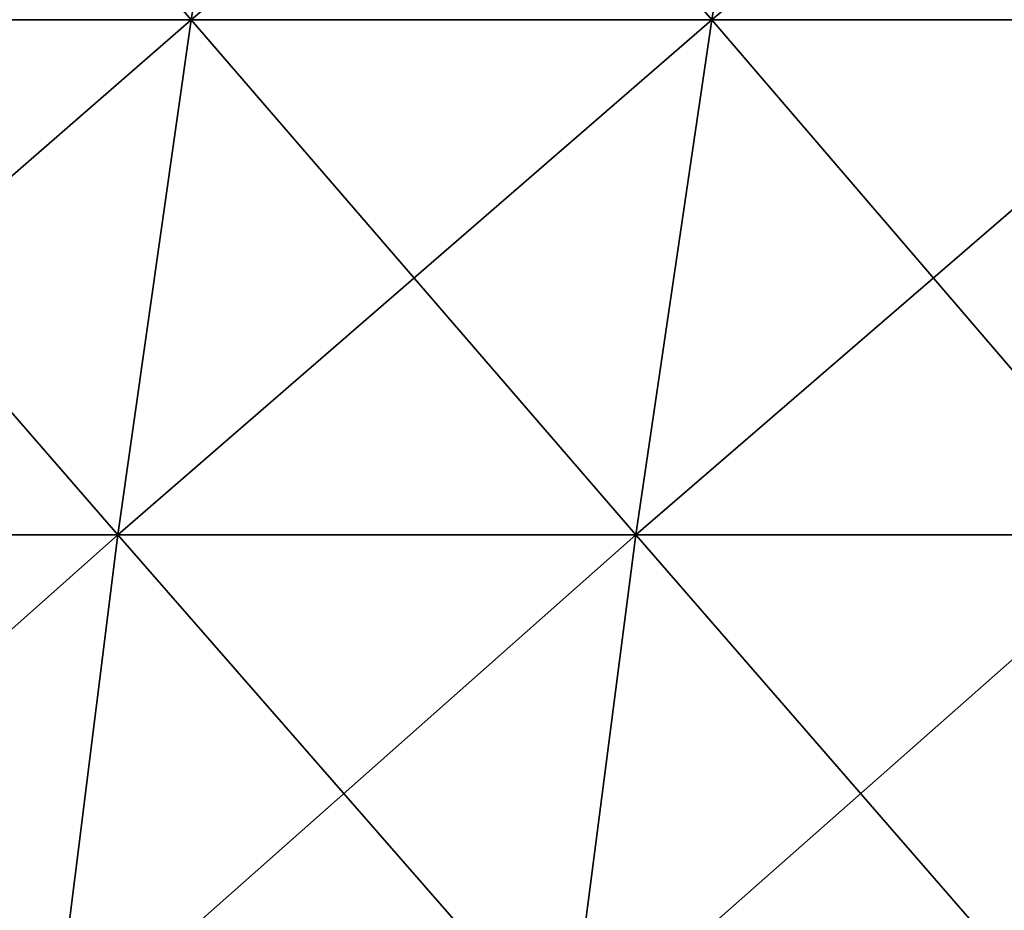
# Model space of a CAD drawing. Units: millimetres. Extents: x -400 to 400, y -10 to 120.
# Drawn here: x 271 to 289, y 17 to 33 of the extents above; entities that cross this region are included whole.
import ezdxf

# ---------------------------------------------------------------- set-up
doc = ezdxf.new("R2010")
doc.units = ezdxf.units.MM
doc.header["$LTSCALE"] = 33.374815
doc.layers.add('59', color=7, linetype='CONTINUOUS')
doc.layers.add('60', color=7, linetype='CONTINUOUS')

msp = doc.modelspace()

# ---------------------------------------------------------------- linework, layer by layer
at = {"layer": '59', "linetype": 'Continuous'}
for points in [[(274.022, 33.478, 173.338), (265.727, 43.123, 175.335), (264.235, 33.478, 173.366), (274.022, 33.478, 173.338)], [(275.569, 43.123, 175.304), (265.727, 43.123, 175.335), (274.022, 33.478, 173.338), (275.569, 43.123, 175.304)], [(283.809, 33.477, 173.31), (275.569, 43.123, 175.304), (274.022, 33.478, 173.338), (283.809, 33.477, 173.31)], [(285.41, 43.123, 175.273), (275.569, 43.123, 175.304), (283.809, 33.477, 173.31), (285.41, 43.123, 175.273)], [(293.595, 33.477, 173.282), (285.41, 43.123, 175.273), (283.809, 33.477, 173.31), (293.595, 33.477, 173.282)], [(295.252, 43.123, 175.242), (285.41, 43.123, 175.273), (293.595, 33.477, 173.282), (295.252, 43.123, 175.242)], [(272.641, 23.798, 171.564), (264.235, 33.478, 173.366), (262.903, 23.799, 171.594), (272.641, 23.798, 171.564)], [(274.022, 33.478, 173.338), (264.235, 33.478, 173.366), (272.641, 23.798, 171.564), (274.022, 33.478, 173.338)], [(282.378, 23.798, 171.535), (274.022, 33.478, 173.338), (272.641, 23.798, 171.564), (282.378, 23.798, 171.535)], [(283.809, 33.477, 173.31), (274.022, 33.478, 173.338), (282.378, 23.798, 171.535), (283.809, 33.477, 173.31)], [(292.116, 23.798, 171.505), (283.809, 33.477, 173.31), (282.378, 23.798, 171.535), (292.116, 23.798, 171.505)], [(293.595, 33.477, 173.282), (283.809, 33.477, 173.31), (292.116, 23.798, 171.505), (293.595, 33.477, 173.282)], [(271.427, 14.094, 169.985), (262.903, 23.799, 171.594), (261.733, 14.095, 170.02), (271.427, 14.094, 169.985)], [(272.641, 23.798, 171.564), (262.903, 23.799, 171.594), (271.427, 14.094, 169.985), (272.641, 23.798, 171.564)], [(281.121, 14.094, 169.949), (272.641, 23.798, 171.564), (271.427, 14.094, 169.985), (281.121, 14.094, 169.949)], [(282.378, 23.798, 171.535), (272.641, 23.798, 171.564), (281.121, 14.094, 169.949), (282.378, 23.798, 171.535)], [(290.815, 14.094, 169.912), (282.378, 23.798, 171.535), (281.121, 14.094, 169.949), (290.815, 14.094, 169.912)], [(292.116, 23.798, 171.505), (282.378, 23.798, 171.535), (290.815, 14.094, 169.912), (292.116, 23.798, 171.505)]]:
    msp.add_3dface(points, dxfattribs=at)
at = {"layer": '60', "linetype": 'Continuous'}
for points in [[(274.022, 33.478, -173.338), (264.235, 33.478, -173.366), (275.569, 43.123, -175.304), (274.022, 33.478, -173.338)], [(283.809, 33.477, -173.31), (274.022, 33.478, -173.338), (285.41, 43.123, -175.273), (283.809, 33.477, -173.31)], [(285.41, 43.123, -175.273), (274.022, 33.478, -173.338), (275.569, 43.123, -175.304), (285.41, 43.123, -175.273)], [(293.595, 33.477, -173.282), (283.809, 33.477, -173.31), (295.252, 43.123, -175.242), (293.595, 33.477, -173.282)], [(295.252, 43.123, -175.242), (283.809, 33.477, -173.31), (285.41, 43.123, -175.273), (295.252, 43.123, -175.242)], [(272.641, 23.798, -171.564), (262.903, 23.799, -171.594), (274.022, 33.478, -173.338), (272.641, 23.798, -171.564)], [(274.022, 33.478, -173.338), (262.903, 23.799, -171.594), (264.235, 33.478, -173.366), (274.022, 33.478, -173.338)], [(283.809, 33.477, -173.31), (272.641, 23.798, -171.564), (274.022, 33.478, -173.338), (283.809, 33.477, -173.31)], [(282.378, 23.798, -171.535), (272.641, 23.798, -171.564), (283.809, 33.477, -173.31), (282.378, 23.798, -171.535)], [(292.116, 23.798, -171.505), (282.378, 23.798, -171.535), (293.595, 33.477, -173.282), (292.116, 23.798, -171.505)], [(293.595, 33.477, -173.282), (282.378, 23.798, -171.535), (283.809, 33.477, -173.31), (293.595, 33.477, -173.282)], [(272.641, 23.798, -171.564), (261.733, 14.095, -170.02), (262.903, 23.799, -171.594), (272.641, 23.798, -171.564)], [(271.427, 14.094, -169.985), (261.733, 14.095, -170.02), (272.641, 23.798, -171.564), (271.427, 14.094, -169.985)], [(281.121, 14.094, -169.949), (271.427, 14.094, -169.985), (282.378, 23.798, -171.535), (281.121, 14.094, -169.949)], [(282.378, 23.798, -171.535), (271.427, 14.094, -169.985), (272.641, 23.798, -171.564), (282.378, 23.798, -171.535)], [(290.815, 14.094, -169.912), (281.121, 14.094, -169.949), (292.116, 23.798, -171.505), (290.815, 14.094, -169.912)], [(292.116, 23.798, -171.505), (281.121, 14.094, -169.949), (282.378, 23.798, -171.535), (292.116, 23.798, -171.505)]]:
    msp.add_3dface(points, dxfattribs=at)

doc.saveas('drawing.dxf')
